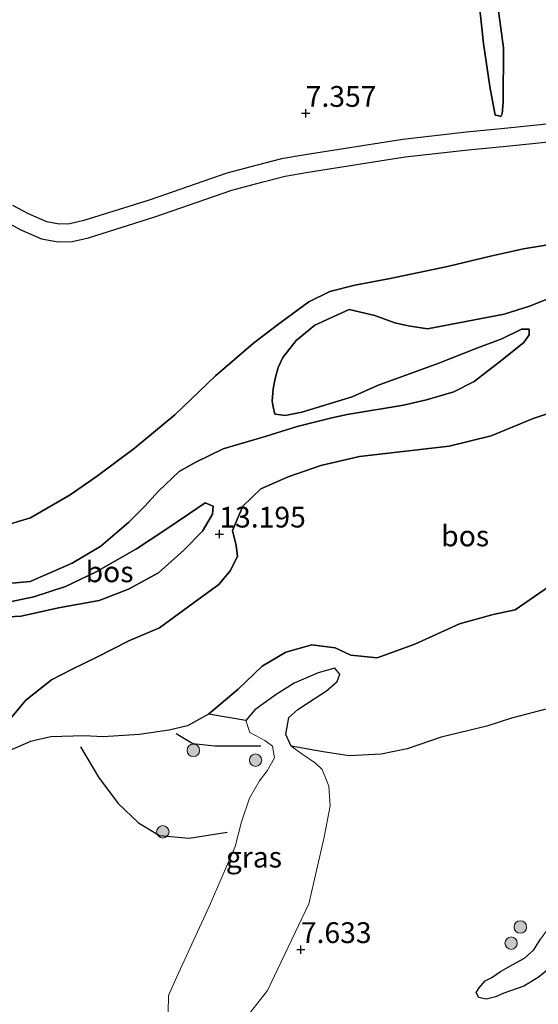
# Model space of a CAD drawing. Units: metres. Extents: x 230000 to 238161, y 500000 to 506250.
# Drawn here: x 230721 to 230783, y 503491 to 503609 of the extents above; entities that cross this region are included whole.
import ezdxf
from ezdxf.enums import TextEntityAlignment as Align

# ---------------------------------------------------------------- set-up
doc = ezdxf.new("R2010")
doc.units = ezdxf.units.M
doc.layers.get('0').update_dxf_attribs({"lineweight": 25})
for name, color, linetype, lineweight in [('B-ME-GR-BOOM-S-B1', 93, 'Continuous', 18), ('B-ME-GR-BOS-GV-B6', 10, 'Continuous', 25), ('B-ME-GW-GRONDWERKLIJN-L-B1', 10, 'Continuous', 25), ('B-ME-GW-HOOGTEPUNT-S-B1', 10, 'Continuous', 25), ('B-ME-GW-KRUINLIJN-L-B1', 93, 'Continuous', 18), ('B-ME-GW-TEENLIJN-L-B1', 93, 'Continuous', 18), ('B-ME-IE-GRASLAND-GV-B6', 93, 'Continuous', 18), ('B-ME-OG-BREUK-L-B1', 10, 'Continuous', 25), ('B-ME-VH-VERH_SOORT-ONVERHARD-GV-B6', 8, 'Continuous', 18)]:
    doc.layers.add(name, color=color, linetype=linetype, lineweight=lineweight)
doc.styles.add('NLCS-ISO', font='NLCS-ISO.TTF')

# ---------------------------------------------------------------- blocks, each defined once
blk = doc.blocks.new('boom')
blk.add_hatch(color=256).paths.add_polyline_path([(-0.75, 0, 1), (0.75, 0, 1)])
blk.add_circle((0, 0), 0.75)
blk = doc.blocks.new('hoogtepunt')
for p, q in [((-0.5, 0), (0.5, 0)), ((0, 0.5), (0, -0.5))]:
    blk.add_line(p, q)

msp = doc.modelspace()

# ---------------------------------------------------------------- linework, layer by layer
at = {"layer": 'B-ME-GR-BOS-GV-B6'}
for points in [[(230775.88, 503612.24, 6.59), (230776.52, 503606.22, 6.74), (230777.29, 503601.04, 6.7), (230777.94, 503597.6, 6.53), (230778.21, 503597.54, 6.46), (230778.62, 503597.43, 6.44), (230778.79, 503597.74, 6.4), (230778.88, 503599.16, 6.22), (230778.93, 503605.69, 5.99), (230777.55, 503616.04, 5.92)], [(230777.55, 503616.04, 5.92), (230778.93, 503605.69, 5.99), (230778.88, 503599.16, 6.22), (230778.79, 503597.74, 6.4), (230778.62, 503597.43, 6.44), (230778.21, 503597.54, 6.46), (230777.94, 503597.6, 6.53), (230777.29, 503601.04, 6.7), (230776.52, 503606.22, 6.74), (230775.88, 503612.24, 6.59)], [(230830.89, 503612.2, 6.69), (230830.6, 503604.14, 6.58), (230830.05, 503603.84, 6.59), (230827.46, 503603.04, 6.6), (230824.03, 503602.47, 6.68), (230820.3, 503601.91, 6.39), (230816.14, 503601.18, 6.29), (230805.11, 503599.28, 6.06), (230793.02, 503597.6, 6), (230784.1, 503596.49, 6.07), (230779.07, 503595.97, 6.19), (230774.47, 503595.55, 6.66), (230766.81, 503594.67, 6.95), (230755.06, 503592.83, 6.95), (230752.2, 503592.33, 7.02), (230749.29, 503591.57, 7.08), (230745.62, 503590.59, 7.13), (230736.26, 503587.37, 7.45), (230728.41, 503584.9, 7.6), (230726.73, 503584.52, 7.61), (230725.44, 503584.48, 7.61), (230723.93, 503584.74, 7.61), (230721.75, 503585.71, 7.61), (230719.87, 503586.71, 7.61)], [(230718.95, 503584.79, 7.66), (230720.81, 503583.79, 7.66), (230723.3, 503582.69, 7.67), (230725.29, 503582.34, 7.66), (230727, 503582.4, 7.66), (230728.97, 503582.84, 7.65), (230736.93, 503585.34, 7.49), (230746.24, 503588.56, 7.17), (230749.83, 503589.51, 7.13), (230752.65, 503590.25, 7.07), (230755.41, 503590.73, 7), (230767.09, 503592.56, 7), (230774.69, 503593.43, 6.71), (230779.29, 503593.85, 6.24), (230784.35, 503594.37, 6.11), (230793.3, 503595.49, 6.05), (230805.44, 503597.18, 6.11), (230816.5, 503599.08, 6.34), (230820.67, 503599.81, 6.44), (230824.41, 503600.44, 6.68), (230826.43, 503600.77, 6.7), (230828.38, 503601.26, 6.7), (230830.18, 503601.7, 6.67), (230830.51, 503601.87, 6.67)], [(230718.21, 503548, 9.15), (230721.96, 503549.13, 9.24), (230726.74, 503551.9, 9.35), (230730.06, 503554.17, 9.27), (230734.47, 503557.48, 9.22), (230739.36, 503561.54, 9.19), (230744.26, 503566.21, 8.92), (230748.85, 503570.13, 8.67), (230751.71, 503572.34, 8.52), (230755.5, 503575.13, 8.47), (230758.04, 503576.36, 8.42), (230761.03, 503577.12, 8.51), (230765.3, 503577.93, 8.6), (230772.18, 503579.36, 8.6), (230777.38, 503580.6, 8.57), (230781.35, 503581.49, 8.57), (230785.77, 503582.21, 8.51)], [(230785.77, 503582.21, 8.51), (230781.35, 503581.49, 8.57), (230777.38, 503580.6, 8.57), (230772.18, 503579.36, 8.6), (230765.3, 503577.93, 8.6), (230761.03, 503577.12, 8.51), (230758.04, 503576.36, 8.42), (230755.5, 503575.13, 8.47), (230751.71, 503572.34, 8.52), (230748.85, 503570.13, 8.67), (230744.26, 503566.21, 8.92), (230739.36, 503561.54, 9.19), (230734.47, 503557.48, 9.22), (230730.06, 503554.17, 9.27), (230726.74, 503551.9, 9.35), (230721.96, 503549.13, 9.24), (230718.21, 503548, 9.15)], [(230786.77, 503576.49, 12.39), (230782.17, 503574.63, 12.2), (230779.03, 503573.64, 12.08), (230769.79, 503571.89, 11.8), (230767.44, 503572.25, 11.51), (230765.86, 503572.6, 11.42), (230763.45, 503573.49, 11.42), (230760.34, 503574.18, 11.14), (230756.2, 503572.3, 11.47), (230753.95, 503570.46, 11.63), (230752.38, 503568.44, 11.78), (230751.81, 503567.2, 11.83), (230751.44, 503565.89, 11.87), (230751.18, 503564.64, 12), (230751.08, 503563.16, 12.06), (230751.18, 503562.47, 12.16), (230751.39, 503561.61, 12.3), (230752.07, 503561.53, 12.42), (230752.64, 503561.46, 12.43), (230754.65, 503561.85, 12.69), (230760.7, 503563.68, 12.76), (230763.77, 503565.05, 12.7), (230771.13, 503567.75, 12.54), (230775.74, 503569.54, 12.4), (230778.73, 503570.68, 12.45), (230781.11, 503571.84, 12.45), (230782.02, 503571.82, 12.5), (230782.02, 503571.59, 12.56), (230782.01, 503571.14, 12.61), (230781.4, 503570.23, 12.8), (230778.43, 503567.88, 13.16), (230775.41, 503565.52, 14.05), (230772.95, 503564.29, 14.38), (230769.65, 503563.31, 14.64), (230766.9, 503562.69, 14.53), (230760.11, 503561.57, 14.09), (230758.26, 503561.15, 13.93), (230754.09, 503560.13, 13.85), (230750.23, 503558.91, 13.74), (230745.17, 503557.43, 13.41), (230741.8, 503555.78, 13.39), (230739.88, 503554.69, 13.46), (230737.39, 503552.32, 13.48), (230735.75, 503550.54, 13.41), (230733.8, 503548.61, 13.76), (230730.46, 503545.73, 14.08), (230726.99, 503543.68, 14.21), (230721.92, 503541.45, 14.21), (230718.42, 503541.16, 14.24)], [(230718.42, 503541.16, 14.24), (230721.92, 503541.45, 14.21), (230726.99, 503543.68, 14.21), (230730.46, 503545.73, 14.08), (230733.8, 503548.61, 13.76), (230735.75, 503550.54, 13.41), (230737.39, 503552.32, 13.48), (230739.88, 503554.69, 13.46), (230741.8, 503555.78, 13.39), (230745.17, 503557.43, 13.41), (230750.23, 503558.91, 13.74), (230754.09, 503560.13, 13.85), (230758.26, 503561.15, 13.93), (230760.11, 503561.57, 14.09), (230766.9, 503562.69, 14.53), (230769.65, 503563.31, 14.64), (230772.95, 503564.29, 14.38), (230775.41, 503565.52, 14.05), (230778.43, 503567.88, 13.16), (230781.4, 503570.23, 12.8), (230782.01, 503571.14, 12.61), (230782.02, 503571.59, 12.56), (230782.02, 503571.82, 12.5), (230781.11, 503571.84, 12.45), (230778.73, 503570.68, 12.45), (230775.74, 503569.54, 12.4), (230771.13, 503567.75, 12.54), (230763.77, 503565.05, 12.7), (230760.7, 503563.68, 12.76), (230754.65, 503561.85, 12.69), (230752.64, 503561.46, 12.43), (230752.07, 503561.53, 12.42), (230751.39, 503561.61, 12.3), (230751.18, 503562.47, 12.16), (230751.08, 503563.16, 12.06), (230751.18, 503564.64, 12), (230751.44, 503565.89, 11.87), (230751.81, 503567.2, 11.83), (230752.38, 503568.44, 11.78), (230753.95, 503570.46, 11.63), (230756.2, 503572.3, 11.47), (230760.34, 503574.18, 11.14), (230763.45, 503573.49, 11.42), (230765.86, 503572.6, 11.42), (230767.44, 503572.25, 11.51), (230769.79, 503571.89, 11.8), (230779.03, 503573.64, 12.08), (230782.17, 503574.63, 12.2), (230786.77, 503576.49, 12.39)], [(230719.62, 503525.02, 12.73), (230721.42, 503527.18, 12.72), (230724.52, 503529.61, 12.87), (230726.98, 503530.91, 12.97), (230729.98, 503532.36, 12.87), (230733.83, 503534.32, 12.78), (230737.52, 503535.9, 12.6), (230742.16, 503539.28, 12.52), (230744.64, 503541.12, 12.58), (230746.04, 503542.76, 12.58), (230746.92, 503544.48, 12.58), (230746.73, 503545.78, 12.6), (230746.32, 503547.62, 12.67), (230747.53, 503550.55, 12.91), (230749.71, 503552.62, 13.33), (230753.01, 503554.06, 13.73), (230756.92, 503555.41, 14.14), (230761.58, 503556.51, 14.26), (230772.41, 503557.77, 14.38), (230777.45, 503559.01, 14.74), (230782.52, 503561.09, 13.68), (230789.65, 503563.5, 13.2)], [(230789.65, 503563.5, 13.2), (230782.52, 503561.09, 13.68), (230777.45, 503559.01, 14.74), (230772.41, 503557.77, 14.38), (230761.58, 503556.51, 14.26), (230756.92, 503555.41, 14.14), (230753.01, 503554.06, 13.73), (230749.71, 503552.62, 13.33), (230747.53, 503550.55, 12.91), (230746.32, 503547.62, 12.67), (230746.73, 503545.78, 12.6), (230746.92, 503544.48, 12.58), (230746.04, 503542.76, 12.58), (230744.64, 503541.12, 12.58), (230742.16, 503539.28, 12.52), (230737.52, 503535.9, 12.6), (230733.83, 503534.32, 12.78), (230729.98, 503532.36, 12.87), (230726.98, 503530.91, 12.97), (230724.52, 503529.61, 12.87), (230721.42, 503527.18, 12.72), (230719.62, 503525.02, 12.73)], [(230717.77, 503538.65, 14.31), (230717.45, 503537.98, 14.12), (230717.74, 503537.36, 14), (230718.57, 503537.19, 13.94), (230720.85, 503537.28, 13.86), (230725.36, 503538.31, 13.79), (230730.25, 503539.18, 13.38), (230733.78, 503540.54, 13.11), (230737.4, 503542.5, 13.09), (230740.43, 503545.24, 13.17), (230742.69, 503547.54, 13.36), (230743.88, 503549.56, 13.45), (230743.98, 503550.55, 13.55), (230743, 503550.95, 13.78), (230741.14, 503549.63, 13.89), (230738.05, 503547.58, 14), (230734.73, 503545.38, 14.12), (230729.88, 503542.61, 14.22), (230726.19, 503540.88, 14.25), (230722.36, 503539.6, 14.31), (230717.77, 503538.65, 14.31)], [(230717.77, 503538.65, 14.31), (230722.36, 503539.6, 14.31), (230726.19, 503540.88, 14.25), (230729.88, 503542.61, 14.22), (230734.73, 503545.38, 14.12), (230738.05, 503547.58, 14), (230741.14, 503549.63, 13.89), (230743, 503550.95, 13.78), (230743.98, 503550.55, 13.55), (230743.88, 503549.56, 13.45), (230742.69, 503547.54, 13.36), (230740.43, 503545.24, 13.17), (230737.4, 503542.5, 13.09), (230733.78, 503540.54, 13.11), (230730.25, 503539.18, 13.38), (230725.36, 503538.31, 13.79), (230720.85, 503537.28, 13.86), (230718.57, 503537.19, 13.94), (230717.74, 503537.36, 14), (230717.45, 503537.98, 14.12), (230717.77, 503538.65, 14.31)], [(230785, 503541.27, 6.57), (230780.36, 503538.04, 6.25), (230777.68, 503537.5, 6.27), (230773.63, 503536.38, 6.36), (230768.25, 503533.93, 6.38), (230763.72, 503532.29, 6.53), (230760.54, 503532.6, 6.63), (230758.66, 503533.48, 6.99), (230755.86, 503533.85, 7.82), (230752.72, 503532.94, 8.17), (230749.87, 503531.26, 8.25), (230746.99, 503528.52, 8.4), (230743.42, 503525.5, 8.42), (230740.88, 503524.11, 8.8), (230738.66, 503523.56, 9.46), (230735.07, 503523.04, 10.12), (230730.73, 503522.77, 10.85), (230728.46, 503522.9, 11.17), (230724.43, 503522.77, 11.62), (230721.98, 503522.22, 11.95), (230718.83, 503520.86, 12.75)], [(230784.5, 503526.2, 6.27), (230779.91, 503525.03, 6.17), (230776.92, 503524.04, 6.3), (230771.42, 503522.73, 6.38), (230767.35, 503521.31, 6.48), (230764.22, 503520.7, 6.47), (230760.34, 503520.49, 6.51), (230757.24, 503520.95, 6.59), (230753.38, 503521.65, 6.99), (230752.73, 503523.03, 6.95), (230753.08, 503525.08, 7.02), (230754.17, 503526.04, 6.88), (230756.26, 503527.43, 6.74), (230757.64, 503528.31, 6.68), (230758.89, 503529.42, 6.6), (230759.21, 503530.32, 6.69), (230758.62, 503531.02, 7.13), (230756.63, 503530.46, 7.59), (230753.72, 503529.24, 7.74), (230751.55, 503527.85, 7.9), (230749, 503526.01, 7.95), (230747.91, 503524.75, 7.95), (230743.42, 503525.5, 8.42), (230746.99, 503528.52, 8.4), (230749.87, 503531.26, 8.25), (230752.72, 503532.94, 8.17), (230755.86, 503533.85, 7.82), (230758.66, 503533.48, 6.99), (230760.54, 503532.6, 6.63), (230763.72, 503532.29, 6.53), (230768.25, 503533.93, 6.38), (230773.63, 503536.38, 6.36), (230777.68, 503537.5, 6.27), (230780.36, 503538.04, 6.25), (230785, 503541.27, 6.57)], [(230785.63, 503495.85, 7.79), (230783.12, 503493.8, 7.79), (230781.38, 503492.76, 7.81), (230778.96, 503491.9, 7.81), (230777.98, 503491.47, 7.81), (230776.83, 503491.21, 7.81), (230775.98, 503491.4, 7.83), (230775.65, 503491.98, 7.82), (230776.01, 503492.55, 7.82), (230776.71, 503493.39, 7.97), (230777.52, 503493.82, 8.09), (230778.57, 503494.54, 8.2), (230780.07, 503495.36, 8.25), (230781.46, 503496.13, 8.3), (230782.57, 503497.13, 8.33), (230783.41, 503498.42, 8.31)]]:
    msp.add_polyline3d(points, dxfattribs=at)
at = {"layer": 'B-ME-GW-GRONDWERKLIJN-L-B1'}
msp.add_polyline3d([(230727.99, 503521.55, 11.17), (230730.18, 503517.92, 11.15), (230732.53, 503514.75, 11.08), (230734.98, 503512.41, 10.99), (230737.53, 503510.9, 10.76), (230741.1, 503510.58, 10.45), (230745.67, 503511.31, 10.04)], dxfattribs=at)
at = {"layer": 'B-ME-GW-KRUINLIJN-L-B1'}
for points in [[(230716.16, 503682.03, 6.35), (230717.97, 503680.36, 6.16), (230720.07, 503678.36, 6), (230723.87, 503674.42, 6.17), (230732.96, 503665.04, 5.91), (230740.34, 503656.8, 5.76), (230750.06, 503645.25, 6.05), (230754.01, 503641.2, 6.33), (230762.32, 503632.2, 6.49), (230769.79, 503625.7, 6.32), (230773.09, 503622.73, 6.34), (230774.44, 503620.11, 6.42), (230775.16, 503617.31, 6.49), (230775.88, 503612.24, 6.59), (230776.52, 503606.22, 6.74), (230777.29, 503601.04, 6.7), (230777.94, 503597.6, 6.53)], [(230798.45, 503578.48, 12.11), (230789.99, 503577.63, 12.47), (230786.77, 503576.49, 12.39), (230782.17, 503574.63, 12.2), (230779.03, 503573.64, 12.08), (230769.79, 503571.89, 11.8), (230767.44, 503572.25, 11.51), (230765.86, 503572.6, 11.42), (230763.45, 503573.49, 11.42), (230760.34, 503574.18, 11.14)], [(230751.81, 503567.2, 11.83), (230752.38, 503568.44, 11.78), (230753.95, 503570.46, 11.63), (230756.2, 503572.3, 11.47), (230760.34, 503574.18, 11.14)], [(230758.26, 503561.15, 13.93), (230760.11, 503561.57, 14.09), (230766.9, 503562.69, 14.53), (230769.65, 503563.31, 14.64), (230772.95, 503564.29, 14.38), (230775.41, 503565.52, 14.05), (230778.43, 503567.88, 13.16), (230781.4, 503570.23, 12.8)], [(230751.81, 503567.2, 11.83), (230751.44, 503565.89, 11.87), (230751.18, 503564.64, 12), (230751.08, 503563.16, 12.06), (230751.18, 503562.47, 12.16), (230751.39, 503561.61, 12.3)], [(230789.65, 503563.5, 13.2), (230782.52, 503561.09, 13.68), (230777.45, 503559.01, 14.74), (230772.41, 503557.77, 14.38), (230761.58, 503556.51, 14.26), (230756.92, 503555.41, 14.14), (230753.01, 503554.06, 13.73), (230749.71, 503552.62, 13.33), (230747.53, 503550.55, 12.91), (230746.32, 503547.62, 12.67), (230746.73, 503545.78, 12.6), (230746.92, 503544.48, 12.58), (230746.04, 503542.76, 12.58), (230744.64, 503541.12, 12.58), (230742.16, 503539.28, 12.52), (230737.52, 503535.9, 12.6), (230733.83, 503534.32, 12.78), (230729.98, 503532.36, 12.87), (230726.98, 503530.91, 12.97), (230724.52, 503529.61, 12.87), (230721.42, 503527.18, 12.72), (230719.62, 503525.02, 12.73)], [(230745.17, 503557.43, 13.41), (230750.23, 503558.91, 13.74), (230754.09, 503560.13, 13.85), (230758.26, 503561.15, 13.93)], [(230695.66, 503542.93, 13.57), (230700.29, 503542.67, 13.19), (230706.89, 503542.35, 13.27), (230711.37, 503542.17, 13.36), (230715.91, 503541.37, 13.79), (230718.42, 503541.16, 14.24), (230721.92, 503541.45, 14.21), (230726.99, 503543.68, 14.21), (230730.46, 503545.73, 14.08), (230733.8, 503548.61, 13.76), (230735.75, 503550.54, 13.41), (230737.39, 503552.32, 13.48), (230739.88, 503554.69, 13.46), (230741.8, 503555.78, 13.39), (230745.17, 503557.43, 13.41)], [(230717.77, 503538.65, 14.31), (230722.36, 503539.6, 14.31), (230726.19, 503540.88, 14.25), (230729.88, 503542.61, 14.22), (230734.73, 503545.38, 14.12), (230738.05, 503547.58, 14), (230741.14, 503549.63, 13.89), (230743, 503550.95, 13.78)], [(230758.62, 503531.02, 7.13), (230756.63, 503530.46, 7.59), (230753.72, 503529.24, 7.74), (230751.55, 503527.85, 7.9), (230749, 503526.01, 7.95), (230747.91, 503524.75, 7.95), (230748.4, 503523.29, 7.86), (230750.2, 503522.34, 7.94), (230751.1, 503521.63, 8.04), (230751.37, 503520.25, 8.49), (230750.49, 503518.68, 8.78), (230749.55, 503517.49, 9.35), (230748.36, 503515.39, 9.47), (230747.38, 503512.52, 9.68), (230746.62, 503509.58, 9.79), (230743.48, 503502.36, 9.62), (230739.54, 503493.79, 8.92), (230738.58, 503491.64, 8.72)], [(230787.62, 503504.77, 8.49), (230786.09, 503502.81, 8.42), (230785.02, 503501.35, 8.38), (230784.24, 503499.6, 8.35), (230783.41, 503498.42, 8.31), (230782.57, 503497.13, 8.33), (230781.46, 503496.13, 8.3), (230780.07, 503495.36, 8.25), (230778.57, 503494.54, 8.2), (230777.52, 503493.82, 8.09), (230776.71, 503493.39, 7.97), (230776.01, 503492.55, 7.82), (230775.65, 503491.98, 7.82)]]:
    msp.add_polyline3d(points, dxfattribs=at)
at = {"layer": 'B-ME-GW-TEENLIJN-L-B1'}
for points in [[(230777.94, 503597.6, 6.53), (230778.21, 503597.54, 6.46), (230778.62, 503597.43, 6.44), (230778.79, 503597.74, 6.4), (230778.88, 503599.16, 6.22), (230778.93, 503605.69, 5.99), (230777.55, 503616.04, 5.92), (230776.12, 503622.07, 5.77), (230775.4, 503624.27, 5.49)], [(230711.74, 503548.01, 9.04), (230715.15, 503547.39, 9.05), (230718.21, 503548, 9.15), (230721.96, 503549.13, 9.24), (230726.74, 503551.9, 9.35), (230730.06, 503554.17, 9.27), (230734.47, 503557.48, 9.22), (230739.36, 503561.54, 9.19), (230744.26, 503566.21, 8.92), (230748.85, 503570.13, 8.67), (230751.71, 503572.34, 8.52), (230755.5, 503575.13, 8.47), (230758.04, 503576.36, 8.42), (230761.03, 503577.12, 8.51), (230765.3, 503577.93, 8.6), (230772.18, 503579.36, 8.6), (230777.38, 503580.6, 8.57), (230781.35, 503581.49, 8.57), (230785.77, 503582.21, 8.51), (230790.58, 503582.86, 8.51), (230796.46, 503583.85, 8.49)], [(230754.65, 503561.85, 12.69), (230760.7, 503563.68, 12.76), (230763.77, 503565.05, 12.7), (230771.13, 503567.75, 12.54), (230775.74, 503569.54, 12.4), (230778.73, 503570.68, 12.45), (230781.11, 503571.84, 12.45)], [(230781.11, 503571.84, 12.45), (230782.02, 503571.82, 12.5), (230782.02, 503571.59, 12.56), (230782.01, 503571.14, 12.61), (230781.4, 503570.23, 12.8)], [(230751.39, 503561.61, 12.3), (230752.07, 503561.53, 12.42), (230752.64, 503561.46, 12.43), (230754.65, 503561.85, 12.69)], [(230717.77, 503538.65, 14.31), (230717.45, 503537.98, 14.12), (230717.74, 503537.36, 14), (230718.57, 503537.19, 13.94), (230720.85, 503537.28, 13.86), (230725.36, 503538.31, 13.79), (230730.25, 503539.18, 13.38), (230733.78, 503540.54, 13.11), (230737.4, 503542.5, 13.09), (230740.43, 503545.24, 13.17), (230742.69, 503547.54, 13.36), (230743.88, 503549.56, 13.45), (230743.98, 503550.55, 13.55), (230743, 503550.95, 13.78)], [(230718.83, 503520.86, 12.75), (230721.98, 503522.22, 11.95), (230724.43, 503522.77, 11.62), (230728.46, 503522.9, 11.17), (230730.73, 503522.77, 10.85), (230735.07, 503523.04, 10.12), (230738.66, 503523.56, 9.46), (230740.88, 503524.11, 8.8), (230743.42, 503525.5, 8.42), (230746.99, 503528.52, 8.4), (230749.87, 503531.26, 8.25), (230752.72, 503532.94, 8.17), (230755.86, 503533.85, 7.82), (230758.66, 503533.48, 6.99), (230760.54, 503532.6, 6.63), (230763.72, 503532.29, 6.53), (230768.25, 503533.93, 6.38), (230773.63, 503536.38, 6.36), (230777.68, 503537.5, 6.27), (230780.36, 503538.04, 6.25), (230785, 503541.27, 6.57)], [(230758.62, 503531.02, 7.13), (230759.21, 503530.32, 6.69), (230758.89, 503529.42, 6.6), (230757.64, 503528.31, 6.68), (230756.26, 503527.43, 6.74), (230754.17, 503526.04, 6.88), (230753.08, 503525.08, 7.02), (230752.73, 503523.03, 6.95), (230753.38, 503521.65, 6.99), (230754.65, 503520.71, 6.93), (230756.29, 503519.6, 6.83), (230757.11, 503518.82, 7.2), (230757.89, 503516.83, 7.14), (230758.06, 503514.47, 7.4), (230757.36, 503510.68, 7.53), (230755.49, 503502.67, 7.8), (230750.53, 503492.23, 7.74), (230745.82, 503486.27, 7.61), (230743.6, 503485.56, 7.78), (230742.31, 503485.75, 7.84), (230740.96, 503486.46, 7.98), (230739.46, 503487.11, 8.01), (230739.25, 503487.24, 8.06)], [(230775.65, 503491.98, 7.82), (230775.98, 503491.4, 7.83), (230776.83, 503491.21, 7.81), (230777.98, 503491.47, 7.81), (230778.96, 503491.9, 7.81), (230781.38, 503492.76, 7.81), (230783.12, 503493.8, 7.79), (230785.63, 503495.85, 7.79), (230789.02, 503498.91, 7.56), (230792.12, 503502.15, 7.49), (230793.84, 503504.45, 7.48), (230795.82, 503505.94, 7.45), (230797.09, 503506.77, 7.4), (230799.39, 503507.43, 7.09)], [(230739.25, 503487.24, 8.06), (230738.74, 503487.94, 8.41), (230738.55, 503489.61, 8.67), (230738.58, 503491.64, 8.72)]]:
    msp.add_polyline3d(points, dxfattribs=at)
at = {"layer": 'B-ME-IE-GRASLAND-GV-B6'}
for points in [[(230747.91, 503524.75, 7.95), (230749, 503526.01, 7.95), (230751.55, 503527.85, 7.9), (230753.72, 503529.24, 7.74), (230756.63, 503530.46, 7.59), (230758.62, 503531.02, 7.13), (230759.21, 503530.32, 6.69), (230758.89, 503529.42, 6.6), (230757.64, 503528.31, 6.68), (230756.26, 503527.43, 6.74), (230754.17, 503526.04, 6.88), (230753.08, 503525.08, 7.02), (230752.73, 503523.03, 6.95), (230753.38, 503521.65, 6.99), (230754.65, 503520.71, 6.93), (230756.29, 503519.6, 6.83), (230757.11, 503518.82, 7.2), (230757.89, 503516.83, 7.14), (230758.06, 503514.47, 7.4), (230757.36, 503510.68, 7.53), (230755.49, 503502.67, 7.8), (230750.53, 503492.23, 7.74), (230745.82, 503486.27, 7.61)], [(230745.82, 503486.27, 7.61), (230750.53, 503492.23, 7.74), (230755.49, 503502.67, 7.8), (230757.36, 503510.68, 7.53), (230758.06, 503514.47, 7.4), (230757.89, 503516.83, 7.14), (230757.11, 503518.82, 7.2), (230756.29, 503519.6, 6.83), (230754.65, 503520.71, 6.93), (230753.38, 503521.65, 6.99), (230757.24, 503520.95, 6.59), (230760.34, 503520.49, 6.51), (230764.22, 503520.7, 6.47), (230767.35, 503521.31, 6.48), (230771.42, 503522.73, 6.38), (230776.92, 503524.04, 6.3), (230779.91, 503525.03, 6.17), (230784.5, 503526.2, 6.27), (230786.8, 503527.29, 6.6), (230788.43, 503528.39, 6.81), (230790.5, 503526.21, 7.07), (230793.41, 503523.93, 7.51), (230794.15, 503523, 7.71), (230794.34, 503521.71, 7.79)], [(230718.83, 503520.86, 12.75), (230721.98, 503522.22, 11.95), (230724.43, 503522.77, 11.62), (230728.46, 503522.9, 11.17), (230730.73, 503522.77, 10.85), (230735.07, 503523.04, 10.12), (230738.66, 503523.56, 9.46), (230740.88, 503524.11, 8.8), (230743.42, 503525.5, 8.42), (230747.91, 503524.75, 7.95), (230748.4, 503523.29, 7.86), (230750.2, 503522.34, 7.94), (230751.1, 503521.63, 8.04), (230751.37, 503520.25, 8.49), (230750.49, 503518.68, 8.78), (230749.55, 503517.49, 9.35), (230748.36, 503515.39, 9.47), (230747.38, 503512.52, 9.68), (230746.62, 503509.58, 9.79), (230743.48, 503502.36, 9.62), (230739.54, 503493.79, 8.92), (230738.58, 503491.64, 8.72), (230738.55, 503489.61, 8.67)], [(230738.55, 503489.61, 8.67), (230738.58, 503491.64, 8.72), (230739.54, 503493.79, 8.92), (230743.48, 503502.36, 9.62), (230746.62, 503509.58, 9.79), (230747.38, 503512.52, 9.68), (230748.36, 503515.39, 9.47), (230749.55, 503517.49, 9.35), (230750.49, 503518.68, 8.78), (230751.37, 503520.25, 8.49), (230751.1, 503521.63, 8.04), (230750.2, 503522.34, 7.94), (230748.4, 503523.29, 7.86), (230747.91, 503524.75, 7.95)], [(230783.41, 503498.42, 8.31), (230782.57, 503497.13, 8.33), (230781.46, 503496.13, 8.3), (230780.07, 503495.36, 8.25), (230778.57, 503494.54, 8.2), (230777.52, 503493.82, 8.09), (230776.71, 503493.39, 7.97), (230776.01, 503492.55, 7.82), (230775.65, 503491.98, 7.82), (230775.98, 503491.4, 7.83), (230776.83, 503491.21, 7.81), (230777.98, 503491.47, 7.81), (230778.96, 503491.9, 7.81), (230781.38, 503492.76, 7.81), (230783.12, 503493.8, 7.79), (230785.63, 503495.85, 7.79)]]:
    msp.add_polyline3d(points, dxfattribs=at)
at = {"layer": 'B-ME-OG-BREUK-L-B1'}
msp.add_polyline3d([(230739.5, 503523.16, 8.9), (230741.53, 503521.97, 8.77), (230744.18, 503521.68, 8.54), (230746.84, 503521.69, 8.37), (230749.73, 503521.7, 8.23)], dxfattribs=at)
at = {"layer": 'B-ME-VH-VERH_SOORT-ONVERHARD-GV-B6'}
for points in [[(230719.87, 503586.71, 7.61), (230721.75, 503585.71, 7.61), (230723.93, 503584.74, 7.61), (230725.44, 503584.48, 7.61), (230726.73, 503584.52, 7.61), (230728.41, 503584.9, 7.6), (230736.26, 503587.37, 7.45), (230745.62, 503590.59, 7.13), (230749.29, 503591.57, 7.08), (230752.2, 503592.33, 7.02), (230755.06, 503592.83, 6.95), (230766.81, 503594.67, 6.95), (230774.47, 503595.55, 6.66), (230779.07, 503595.97, 6.19), (230784.1, 503596.49, 6.07), (230793.02, 503597.6, 6), (230805.11, 503599.28, 6.06), (230816.14, 503601.18, 6.29), (230820.3, 503601.91, 6.39), (230824.03, 503602.47, 6.68), (230827.46, 503603.04, 6.6), (230830.05, 503603.84, 6.59), (230830.6, 503604.14, 6.58)], [(230784.35, 503594.37, 6.11), (230779.29, 503593.85, 6.24), (230774.69, 503593.43, 6.71), (230767.09, 503592.56, 7), (230755.41, 503590.73, 7), (230752.65, 503590.25, 7.07), (230749.83, 503589.51, 7.13), (230746.24, 503588.56, 7.17), (230736.93, 503585.34, 7.49), (230728.97, 503582.84, 7.65), (230727, 503582.4, 7.66), (230725.29, 503582.34, 7.66), (230723.3, 503582.69, 7.67), (230720.81, 503583.79, 7.66), (230718.95, 503584.79, 7.66)]]:
    msp.add_polyline3d(points, dxfattribs=at)

# ---------------------------------------------------------------- block references
at = {"layer": 'B-ME-GR-BOOM-S-B1', "rotation": 90}
for p in [(230741.58, 503521.14, 8.81), (230749.08, 503519.96, 8.51), (230737.92, 503511.34, 10.61), (230780.96, 503499.88, 8.89), (230779.85, 503497.93, 8.86)]:
    msp.add_blockref('boom', p, dxfattribs=at)
at = {"layer": 'B-ME-GW-HOOGTEPUNT-S-B1', "rotation": 90}
for p in [(230755.12, 503597.81, 7.36), (230755.12, 503597.81, 7.36), (230744.72, 503547.18, 13.19), (230744.72, 503547.18, 13.19), (230754.53, 503497.17, 7.63), (230754.53, 503497.17, 7.63)]:
    msp.add_blockref('hoogtepunt', p, dxfattribs=at)

# ---------------------------------------------------------------- texts
at = {"layer": 'B-ME-GR-BOS-GV-B6', "ltscale": 0.2, "style": 'NLCS-ISO'}
for p in [(230774.32, 503546.95), (230731.5, 503542.63), (230731.5, 503542.63)]:
    msp.add_text('bos', height=2.5, dxfattribs=at).set_placement(p, align=Align.MIDDLE_CENTER)
at = {"layer": 'B-ME-GW-HOOGTEPUNT-S-B1', "ltscale": 0.2, "style": 'NLCS-ISO'}
for s, p in [('7.357', (230755.12, 503597.81, 7.36)), ('7.357', (230755.12, 503597.81, 7.36)), ('13.195', (230744.72, 503547.18, 13.19)), ('13.195', (230744.72, 503547.18, 13.19)), ('7.633', (230754.53, 503497.17, 7.63)), ('7.633', (230754.53, 503497.17, 7.63))]:
    msp.add_text(s, height=2.5, dxfattribs=at).set_placement(p, align=Align.BOTTOM_LEFT)
at = {"layer": 'B-ME-IE-GRASLAND-GV-B6', "ltscale": 0.2, "style": 'NLCS-ISO'}
msp.add_text('gras', height=2.5, dxfattribs=at).set_placement((230748.88, 503508.29), align=Align.MIDDLE_CENTER)

doc.saveas('drawing.dxf')
